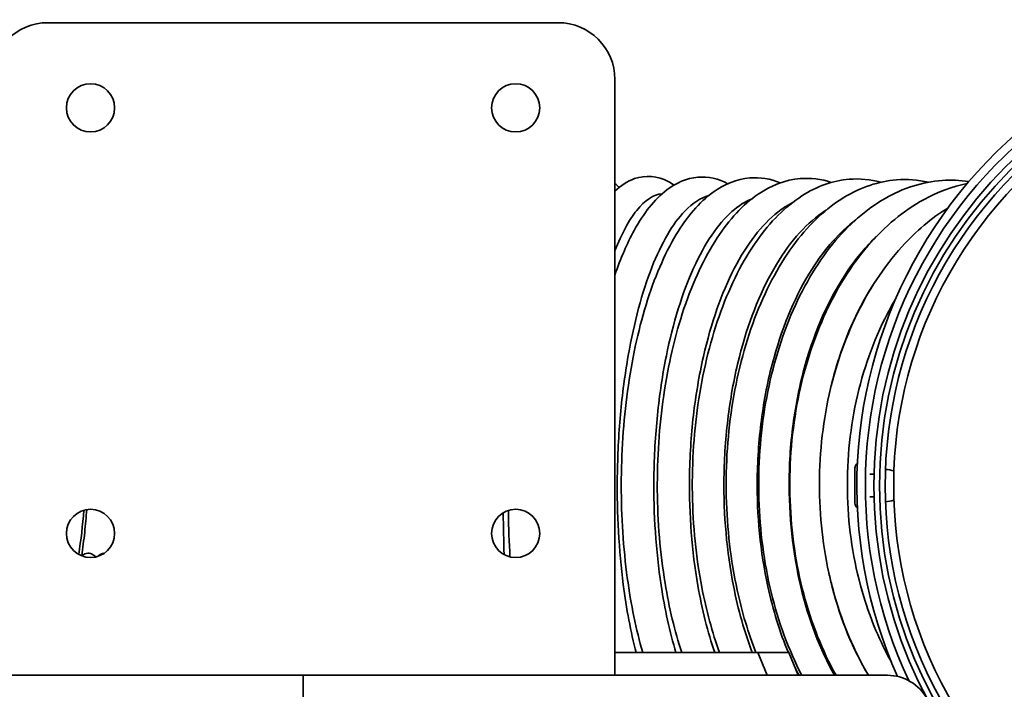
# Model space of a CAD drawing. Units: millimetres. Extents: x -3051 to 75783, y -543 to 5732.
# Drawn here: x 1716 to 1890, y 418 to 536 of the extents above; entities that cross this region are included whole.
import ezdxf

# ---------------------------------------------------------------- set-up
doc = ezdxf.new("R2010")
doc.units = ezdxf.units.MM
doc.layers.add('Kontur OBP', color=40, linetype='Continuous', lineweight=35)

# ---------------------------------------------------------------- blocks, each defined once
blk = doc.blocks.new('OBS_P-100 Rzut 2')
at = {"layer": 'Kontur OBP'}
for p, q in [((-225.18, 81.57), (-135.18, 81.57)), ((-125.18, 71.57), (-125.18, -22.93)), ((-82.84, -3.1), (-82.84, 3.1)), ((-80.18, 2), (-79.47, 2)), ((-80.18, -2), (-79.47, -2)), ((-125.18, -22.93), (-125.18, -33.43)), ((-99.95, -29.43), (-125.18, -29.43)), ((-98.32, -33.43), (-99.95, -29.43)), ((-99.95, -29.43), (-94.47, -29.43)), ((-94.47, -29.43), (-92.84, -33.43)), ((-125.18, -33.43), (-235.18, -33.43)), ((-180.18, -33.43), (-180.18, -37.43)), ((-125.18, -33.43), (-77.11, -33.43))]:
    blk.add_line(p, q, dxfattribs=at)
for centre in [(-217.68, 66.57), (-142.68, 66.57), (-217.68, -8.43), (-142.68, -8.43)]:
    blk.add_circle(centre, 4.25, dxfattribs=at)
for centre, radius, start, end in [((0, 0), 82.5, 95.6694, 204.0565), ((-225.18, 71.57), 10, 90, 180), ((-135.18, 71.57), 10, 0, 90), ((0, 0), 81, 97.0916, 205.1074), ((0, 0), 79.5, 0.01, 0), ((0, 0), 78.5, 0.01, 0), ((0, 0), 77.5, 95.5534, 210.6127), ((0, 0), 76, 93.7722, 210.874), ((-81.94, 3.1), 0.9, 121.5109, 180), ((-78.07, -5.12), 8, 74.6488, 85.5105), ((-81.94, -3.1), 0.9, 180, 238.4891), ((-78.07, 5.12), 8, 274.4895, 285.3512), ((-77.11, -41.43), 8, 28.3664, 90)]:
    blk.add_arc(centre, radius, start, end, dxfattribs=at)
for points, knots in [([(-114.74, 52.96), (-115.08, 53.2), (-115.44, 53.42), (-117.58, 54.54), (-119.79, 54.74), (-123, 53.64), (-124.15, 52.86), (-125.18, 51.89)], [2.9464292, 2.9464292, 2.9464292, 2.9464292, 2.997433, 2.997433, 3.2440179, 3.2440179, 3.4130574, 3.4130574, 3.4130574, 3.4130574]), ([(-105.26, 53.2), (-106.88, 54.07), (-108.72, 54.5), (-112.52, 54.18), (-114.39, 53.34), (-118.24, 50.41), (-120.11, 47.98), (-123.03, 42.67), (-124.17, 40.03), (-125.18, 37.1)], [2.9645259, 2.9645259, 2.9645259, 2.9645259, 3.1751808, 3.1751808, 3.405051, 3.405051, 3.714544, 3.714544, 3.9483318, 3.9483318, 3.9483318, 3.9483318]), ([(-96, 53.34), (-97.71, 54.06), (-99.56, 54.37), (-103.68, 54.03), (-105.89, 53.11), (-110.32, 49.91), (-112.46, 47.37), (-116.45, 40.77), (-118.23, 36.58), (-121.11, 27.21), (-122.21, 22.05), (-123.68, 11.28), (-124.05, 5.68), (-124.06, -5.48), (-123.7, -11.03), (-122.35, -20.95), (-121.44, -25.39), (-120.27, -29.43)], [2.980982, 2.980982, 2.980982, 2.980982, 3.18013, 3.18013, 3.430875, 3.430875, 3.741472, 3.741472, 4.081454, 4.081454, 4.413417, 4.413417, 4.740912, 4.740912, 5.067348, 5.067348, 5.357491, 5.357491, 5.357491, 5.357491]), ([(-87, 53.42), (-88.78, 54.02), (-90.64, 54.25), (-95.09, 53.88), (-97.62, 52.9), (-102.61, 49.5), (-105.01, 46.88), (-109.43, 40.15), (-111.4, 35.93), (-114.57, 26.49), (-115.78, 21.3), (-117.36, 10.45), (-117.74, 4.81), (-117.65, -6.39), (-117.19, -11.95), (-115.61, -21.53), (-114.63, -25.65), (-113.39, -29.43)], [2.996085, 2.996085, 2.996085, 2.996085, 3.18496, 3.18496, 3.451197, 3.451197, 3.761879, 3.761879, 4.097428, 4.097428, 4.428788, 4.428788, 4.756551, 4.756551, 5.083449, 5.083449, 5.352876, 5.352876, 5.352876, 5.352876]), ([(-78.28, 53.45), (-80.1, 53.95), (-81.99, 54.13), (-86.75, 53.75), (-89.59, 52.72), (-95.12, 49.16), (-97.77, 46.49), (-102.61, 39.67), (-104.75, 35.43), (-108.21, 25.97), (-109.52, 20.74), (-111.21, 9.84), (-111.6, 4.17), (-111.42, -7.06), (-110.86, -12.64), (-109.07, -21.96), (-108.02, -25.85), (-106.72, -29.43)], [3.009922, 3.009922, 3.009922, 3.009922, 3.1888, 3.1888, 3.466643, 3.466643, 3.777301, 3.777301, 4.109189, 4.109189, 4.439757, 4.439757, 4.767621, 4.767621, 5.094807, 5.094807, 5.348536, 5.348536, 5.348536, 5.348536]), ([(-69.88, 53.46), (-71.73, 53.88), (-73.62, 54.02), (-78.69, 53.63), (-81.83, 52.56), (-87.88, 48.89), (-90.76, 46.18), (-96, 39.3), (-98.31, 35.05), (-102.05, 25.57), (-103.46, 20.32), (-105.27, 9.39), (-105.66, 3.7), (-105.4, -7.57), (-104.75, -13.15), (-102.76, -22.29), (-101.65, -26), (-100.29, -29.43)], [3.022571, 3.022571, 3.022571, 3.022571, 3.191649, 3.191649, 3.478329, 3.478329, 3.789173, 3.789173, 4.118046, 4.118046, 4.447674, 4.447674, 4.775471, 4.775471, 5.102766, 5.102766, 5.344469, 5.344469, 5.344469, 5.344469]), ([(-62.72, 53.59), (-64.3, 53.82), (-65.89, 53.88), (-70.93, 53.52), (-74.35, 52.42), (-80.9, 48.67), (-84.02, 45.92), (-89.64, 39), (-92.12, 34.75), (-96.12, 25.25), (-97.63, 20), (-99.54, 9.04), (-99.94, 3.34), (-99.61, -7.96), (-98.88, -13.55), (-96.33, -24.08), (-94.51, -29.03), (-92.22, -33.41), (-92.21, -33.42), (-92.2, -33.43)], [3.059455, 3.059455, 3.059455, 3.059455, 3.193734, 3.193734, 3.487259, 3.487259, 3.798547, 3.798547, 4.124978, 4.124978, 4.453569, 4.453569, 4.781138, 4.781138, 5.108369, 5.108369, 5.43637, 5.43637, 5.437293, 5.437293, 5.437293, 5.437293]), ([(-124.41, 52.56), (-124.56, 52.7), (-124.72, 52.84), (-124.97, 53.06), (-125.07, 53.15), (-125.18, 53.23)], [2.92539263, 2.92539263, 2.92539263, 2.92539263, 2.95304746, 2.95304746, 2.97037704, 2.97037704, 2.97037704, 2.97037704]), ([(-63.03, 53.23), (-65.64, 52.7), (-68.2, 51.75), (-74.23, 48.48), (-77.56, 45.71), (-83.55, 38.75), (-86.19, 34.5), (-90.44, 25), (-92.05, 19.74), (-94.06, 8.76), (-94.48, 3.05), (-94.07, -8.26), (-93.26, -13.86), (-90.5, -24.29), (-88.58, -29.14), (-86.17, -33.43)], [3.282304, 3.282304, 3.282304, 3.282304, 3.494179, 3.494179, 3.806121, 3.806121, 4.130616, 4.130616, 4.458129, 4.458129, 4.785325, 4.785325, 5.112329, 5.112329, 5.433309, 5.433309, 5.433309, 5.433309]), ([(-116.83, 51.44), (-118.35, 51.29), (-119.87, 50.3), (-122.7, 46.79), (-124, 44.39), (-125.18, 41.38)], [23.794771, 23.794771, 23.794771, 23.794771, 25.391891, 25.391891, 26.894995, 26.894995, 26.894995, 26.894995]), ([(-108.62, 51.11), (-110.05, 50.71), (-111.47, 49.8), (-114.97, 46.18), (-116.95, 42.79), (-120.38, 34.06), (-121.79, 28.79), (-123.41, 19.59), (-123.87, 16.1), (-124.52, 8.92), (-124.7, 5.24), (-124.75, 1.56)], [24.138495, 24.138495, 24.138495, 24.138495, 25.391891, 25.391891, 27.345113, 27.345113, 29.298336, 29.298336, 30.404233, 30.404233, 31.510131, 31.510131, 31.510131, 31.510131]), ([(-100.98, 50.56), (-102.18, 50.07), (-103.37, 49.31), (-107.01, 46.08), (-109.31, 42.7), (-113.28, 33.97), (-114.91, 28.71), (-116.78, 19.51), (-117.31, 16.02), (-118.04, 8.84), (-118.25, 5.16), (-118.3, 1.48)], [24.478645, 24.478645, 24.478645, 24.478645, 25.391891, 25.391891, 27.345113, 27.345113, 29.298336, 29.298336, 30.404233, 30.404233, 31.510131, 31.510131, 31.510131, 31.510131]), ([(-94, 49.76), (-94.83, 49.33), (-95.64, 48.8), (-99.26, 45.98), (-101.87, 42.61), (-106.37, 33.89), (-108.22, 28.62), (-110.32, 19.43), (-110.92, 15.94), (-111.74, 8.76), (-111.97, 5.09), (-112.02, 1.4)], [24.835688, 24.835688, 24.835688, 24.835688, 25.391891, 25.391891, 27.345113, 27.345113, 29.298336, 29.298336, 30.404233, 30.404233, 31.510131, 31.510131, 31.510131, 31.510131]), ([(-66.39, 48.97), (-69.32, 47.14), (-72.06, 44.82), (-77.77, 38.54), (-80.55, 34.29), (-85.04, 24.78), (-86.74, 19.52), (-88.85, 8.53), (-89.27, 2.81), (-88.81, -8.51), (-87.92, -14.11), (-84.97, -24.45), (-82.95, -29.21), (-80.44, -33.43)], [3.563897, 3.563897, 3.563897, 3.563897, 3.812349, 3.812349, 4.135348, 4.135348, 4.46179, 4.46179, 4.788489, 4.788489, 5.115123, 5.115123, 5.429649, 5.429649, 5.429649, 5.429649]), ([(-87.83, 48.59), (-88.09, 48.43), (-88.35, 48.26), (-91.75, 45.89), (-94.66, 42.52), (-99.67, 33.8), (-101.73, 28.54), (-104.07, 19.35), (-104.72, 15.86), (-105.64, 8.68), (-105.89, 5.01), (-105.94, 1.32)], [25.232818, 25.232818, 25.232818, 25.232818, 25.391891, 25.391891, 27.345113, 27.345113, 29.298336, 29.298336, 30.404233, 30.404233, 31.510131, 31.510131, 31.510131, 31.510131]), ([(-82.7, 46.83), (-85.53, 44.68), (-88.15, 41.73), (-93.21, 33.72), (-95.47, 28.46), (-98.03, 19.28), (-98.75, 15.79), (-99.74, 8.61), (-100.02, 4.94), (-100.07, 1.25)], [25.707274, 25.707274, 25.707274, 25.707274, 27.345113, 27.345113, 29.298336, 29.298336, 30.404233, 30.404233, 31.510131, 31.510131, 31.510131, 31.510131]), ([(-79.07, 43.87), (-80.83, 42.19), (-82.49, 40.22), (-87.01, 33.64), (-89.46, 28.39), (-92.24, 19.21), (-93.02, 15.72), (-94.09, 8.54), (-94.39, 4.87), (-94.43, 1.18)], [26.34592, 26.34592, 26.34592, 26.34592, 27.345113, 27.345113, 29.298336, 29.298336, 30.404233, 30.404233, 31.510131, 31.510131, 31.510131, 31.510131]), ([(-78.94, 36.42), (-81.68, 32.38), (-83.94, 27.66), (-86.15, 20.87), (-86.61, 19.25), (-87.01, 17.6)], [27.56462, 27.56462, 27.56462, 27.56462, 29.298336, 29.298336, 29.825527, 29.825527, 29.825527, 29.825527]), ([(-75.61, 33), (-76.31, 31.83), (-76.96, 30.62), (-79.94, 24.6), (-81.72, 19.33), (-83.93, 8.34), (-84.36, 2.62), (-83.84, -8.71), (-82.89, -14.32), (-80.03, -23.66), (-78.4, -27.54), (-76.41, -31.1)], [4.054938, 4.054938, 4.054938, 4.054938, 4.139413, 4.139413, 4.464828, 4.464828, 4.790933, 4.790933, 5.117074, 5.117074, 5.36984, 5.36984, 5.36984, 5.36984]), ([(-124.75, 1.56), (-124.83, -4.95), (-124.47, -11.4), (-123.14, -21.75), (-122.38, -25.78), (-121.44, -29.43)], [0, 0, 0, 0, 1.953222, 1.953222, 3.347843, 3.347843, 3.347843, 3.347843]), ([(-118.3, 1.48), (-118.38, -5.03), (-117.95, -11.49), (-116.39, -21.8), (-115.5, -25.8), (-114.41, -29.43)], [0, 0, 0, 0, 1.953222, 1.953222, 3.336628, 3.336628, 3.336628, 3.336628]), ([(-112.02, 1.4), (-112.1, -5.11), (-111.6, -11.57), (-109.81, -21.84), (-108.81, -25.82), (-107.57, -29.43)], [0, 0, 0, 0, 1.953222, 1.953222, 3.325738, 3.325738, 3.325738, 3.325738]), ([(-105.94, 1.32), (-106.02, -5.19), (-105.45, -11.64), (-103.44, -21.89), (-102.32, -25.84), (-100.95, -29.43)], [0, 0, 0, 0, 1.953222, 1.953222, 3.315212, 3.315212, 3.315212, 3.315212]), ([(-100.07, 1.25), (-100.15, -5.26), (-99.51, -11.72), (-97.29, -21.94), (-96.07, -25.86), (-94.58, -29.43)], [0, 0, 0, 0, 1.953222, 1.953222, 3.305084, 3.305084, 3.305084, 3.305084]), ([(-94.43, 1.18), (-94.51, -5.33), (-93.82, -11.79), (-91.01, -23.61), (-88.99, -28.9), (-86.43, -33.43)], [0, 0, 0, 0, 1.953222, 1.953222, 3.820777, 3.820777, 3.820777, 3.820777]), ([(-219.24, -12.38), (-219.04, -11.01), (-218.86, -9.63), (-218.57, -6.91), (-218.45, -5.57), (-218.35, -4.23)], [29.9833731, 29.9833731, 29.9833731, 29.9833731, 30.4148915, 30.4148915, 30.8217055, 30.8217055, 30.8217055, 30.8217055]), ([(-143.97, -4.38), (-143.97, -4.54), (-143.97, -4.7), (-143.92, -7.47), (-143.83, -10.04), (-143.69, -12.56)], [4.8346357, 4.8346357, 4.8346357, 4.8346357, 4.8442415, 4.8442415, 4.9993509, 4.9993509, 4.9993509, 4.9993509]), ([(-219.2, -12.4), (-218.98, -12.2), (-218.73, -12.06), (-218.28, -11.93), (-218.09, -11.92), (-217.63, -11.97), (-217.36, -12.09), (-217, -12.35), (-216.88, -12.46), (-216.76, -12.58)], [34.5460764, 34.5460764, 34.5460764, 34.5460764, 34.6986662, 34.6986662, 34.7988468, 34.7988468, 34.9521899, 34.9521899, 35.0369678, 35.0369678, 35.0369678, 35.0369678]), ([(-216.44, -12.5), (-216.25, -12.31), (-216.04, -12.16), (-215.64, -11.99), (-215.46, -11.94), (-215.27, -11.93)], [38.7488565, 38.7488565, 38.7488565, 38.7488565, 38.8840498, 38.8840498, 38.9852124, 38.9852124, 38.9852124, 38.9852124]), ([(-87.42, -15.42), (-87.24, -16.25), (-87.04, -17.08), (-85.36, -23.65), (-83.2, -28.91), (-80.45, -33.43)], [1.688702, 1.688702, 1.688702, 1.688702, 1.953222, 1.953222, 3.810455, 3.810455, 3.810455, 3.810455])]:
    blk.add_open_spline(points, degree=3, knots=knots, dxfattribs=at)
for points in [[(-218.85, -4.35), (-219.06, -6.98), (-219.37, -9.58), (-219.77, -12.13)], [(-144.88, -4.8), (-144.86, -7.29), (-144.8, -9.75), (-144.71, -12.16)], [(-93.44, -31.95), (-93.2, -32.45), (-92.96, -32.95), (-92.7, -33.43)]]:
    blk.add_open_spline(points, degree=3, dxfattribs=at)

msp = doc.modelspace()

# ---------------------------------------------------------------- block references
at = {"layer": 'Kontur OBP'}
msp.add_blockref('OBS_P-100 Rzut 2', (1946.18, 453.86), dxfattribs=at)

doc.saveas('drawing.dxf')
